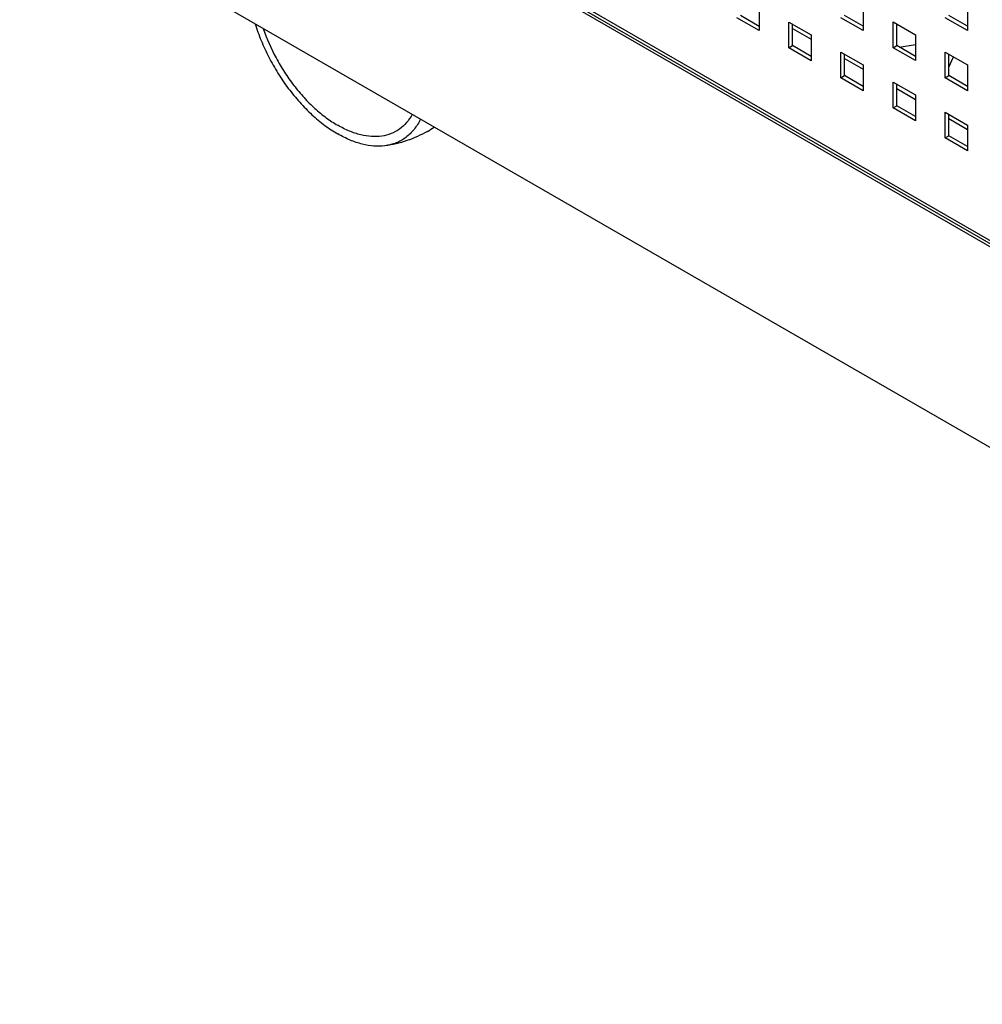
# Model space of a CAD drawing. Units: millimetres. Extents: x -1271 to 3854, y -188 to 5758.
# Drawn here: x 1676 to 1859, y 318 to 506 of the extents above; entities that cross this region are included whole.
import ezdxf

# ---------------------------------------------------------------- set-up
doc = ezdxf.new("R2010")
doc.units = ezdxf.units.MM
doc.header["$LTSCALE"] = 19.36
doc.layers.get('0').update_dxf_attribs({"linetype": 'CONTINUOUS'})

msp = doc.modelspace()

# ---------------------------------------------------------------- linework, layer by layer
at = {"color": 9, "linetype": 'Continuous'}
msp.add_line((2040.45, 359.66), (1676.78, 569.55), dxfattribs=at)
at = {"color": 7, "linetype": 'Continuous'}
for p, q in [((1675.62, 569.07), (2043.6, 356.7)), ((1675.62, 530.86), (2043.6, 318.48)), ((1816.19, 504.52), (1812.65, 506.56)), ((1835.99, 504.53), (1832.45, 506.57)), ((1855.79, 504.53), (1852.25, 506.57)), ((1822.55, 500.85), (1822.55, 504.93)), ((1822.55, 504.1), (1826.09, 502.06)), ((1842.35, 500.85), (1842.35, 504.94)), ((1821.85, 500.44), (1822.55, 500.85)), ((1826.09, 498.81), (1822.55, 500.85)), ((1841.65, 500.45), (1842.35, 500.85)), ((1845.89, 498.81), (1842.35, 500.85)), ((1842.81, 500.59), (1845.89, 501.07)), ((1832.45, 495.14), (1832.45, 499.22)), ((1832.45, 498.39), (1835.99, 496.35)), ((1852.25, 495.14), (1852.25, 499.23)), ((1852.25, 496.73), (1853.17, 498.7)), ((1831.75, 494.73), (1832.45, 495.14)), ((1835.99, 493.09), (1832.45, 495.14)), ((1851.55, 494.73), (1852.25, 495.14)), ((1855.79, 493.1), (1852.25, 495.14)), ((1842.35, 489.42), (1842.35, 493.51)), ((1842.35, 492.67), (1845.89, 490.63)), ((1841.65, 489.01), (1842.35, 489.42)), ((1845.89, 487.38), (1842.35, 489.42)), ((1852.25, 483.71), (1852.25, 487.79)), ((1852.25, 486.96), (1855.79, 484.92)), ((1851.55, 483.3), (1852.25, 483.71)), ((1855.79, 481.67), (1852.25, 483.71))]:
    msp.add_line(p, q, dxfattribs=at)
at = {"color": 3, "linetype": 'Continuous'}
for p, q in [((2040.82, 358.83), (1677.16, 568.72)), ((1816.19, 508.61), (1816.19, 503.71)), ((1835.99, 508.61), (1835.99, 503.71)), ((1855.79, 508.62), (1855.79, 503.72)), ((1816.19, 503.71), (1811.95, 506.15)), ((1835.99, 503.71), (1831.75, 506.16)), ((1855.79, 503.72), (1851.55, 506.17)), ((1821.85, 505.34), (1826.09, 502.89)), ((1821.85, 500.44), (1821.85, 505.34)), ((1841.65, 505.35), (1845.89, 502.9)), ((1841.65, 500.45), (1841.65, 505.35)), ((1826.09, 502.89), (1826.09, 497.99)), ((1845.89, 502.9), (1845.89, 498)), ((1826.09, 497.99), (1821.85, 500.44)), ((1845.89, 498), (1841.65, 500.45)), ((1831.75, 499.63), (1835.99, 497.18)), ((1831.75, 494.73), (1831.75, 499.63)), ((1851.55, 499.63), (1855.79, 497.18)), ((1851.55, 494.73), (1851.55, 499.63)), ((1835.99, 497.18), (1835.99, 492.28)), ((1855.79, 497.18), (1855.79, 492.28)), ((1835.99, 492.28), (1831.75, 494.73)), ((1855.79, 492.28), (1851.55, 494.73)), ((1841.65, 493.91), (1845.89, 491.47)), ((1841.65, 489.01), (1841.65, 493.91)), ((1845.89, 491.47), (1845.89, 486.57)), ((1845.89, 486.57), (1841.65, 489.01)), ((1851.55, 488.2), (1855.79, 485.75)), ((1851.55, 483.3), (1851.55, 488.2)), ((1855.79, 485.75), (1855.79, 480.85)), ((1855.79, 480.85), (1851.55, 483.3))]:
    msp.add_line(p, q, dxfattribs=at)
at = {"color": 7, "linetype": 'Continuous'}
for centre, radius, start, end in [((1843.62, 510.63), 11.85, 279.7959, 281.0495), ((1742.24, 503.4), 21.78, 299.993, 304.0692)]:
    msp.add_arc(centre, radius, start, end, dxfattribs=at)
for points, knots in [([(1720.36, 505.03), (1720.7, 503.94), (1721.48, 501.78), (1722.94, 498.63), (1724.67, 495.58), (1726.63, 492.71), (1728.8, 490.07), (1731.11, 487.71), (1733.52, 485.68), (1735.23, 484.55), (1736.09, 484.05)], [0, 0, 0, 0, 0.127363, 0.257583, 0.388872, 0.519395, 0.647352, 0.771051, 0.889002, 1, 1, 1, 1]), ([(1721.92, 504.13), (1722.57, 502.19), (1723.82, 499.35), (1725.91, 495.8), (1727.68, 493.28), (1729.61, 490.97), (1731.67, 488.9), (1733.82, 487.13), (1735.33, 486.13), (1736.09, 485.69)], [0, 0, 0, 0, 0.258784, 0.390139, 0.520453, 0.648056, 0.771385, 0.889071, 1, 1, 1, 1]), ([(1750.25, 487.78), (1749.94, 487.22), (1749.23, 486.18), (1747.86, 484.92), (1746.24, 484.04), (1744.42, 483.56), (1742.45, 483.5), (1740.37, 483.84), (1738.21, 484.57), (1736.79, 485.28), (1736.09, 485.69)], [0, 0, 0, 0, 0.118835, 0.231976, 0.343409, 0.457431, 0.577874, 0.707548, 0.848086, 1, 1, 1, 1]), ([(1751.81, 486.88), (1751.48, 486.19), (1750.87, 485.21), (1749.87, 484.09), (1749.05, 483.38), (1748.15, 482.79), (1747.18, 482.33), (1746.14, 481.99), (1745.42, 481.85), (1745.06, 481.8)], [0, 0, 0, 0, 0.261959, 0.386973, 0.509385, 0.630513, 0.75175, 0.874478, 1, 1, 1, 1]), ([(1745.06, 481.8), (1744.37, 481.71), (1742.91, 481.68), (1740.67, 482.06), (1738.36, 482.85), (1736.85, 483.62), (1736.09, 484.05)], [0, 0, 0, 0, 0.22235, 0.461584, 0.720516, 1, 1, 1, 1]), ([(1753.13, 484.54), (1751.89, 483.83), (1749.27, 482.64), (1746.47, 481.99), (1745.06, 481.8)], [0, 0, 0, 0, 0.500098, 1, 1, 1, 1])]:
    msp.add_open_spline(points, degree=3, knots=knots, dxfattribs=at)

doc.saveas('drawing.dxf')
